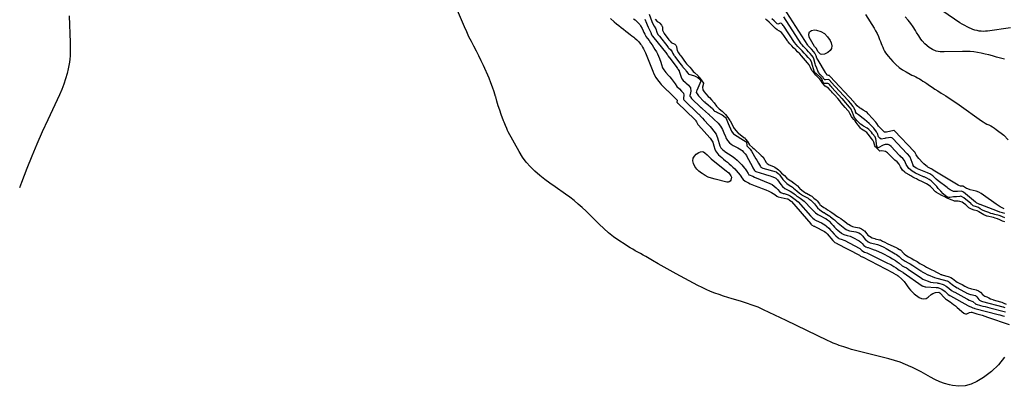
# Model space of a CAD drawing. Units: inches. Extents: x 1873196 to 1878550, y 416095 to 421449.
# Drawn here: x 1875472 to 1876680, y 419043 to 419493 of the extents above; entities that cross this region are included whole.
import ezdxf

# ---------------------------------------------------------------- set-up
doc = ezdxf.new("R2010")
doc.units = ezdxf.units.IN
doc.header["$MEASUREMENT"] = 0
for name, color, linetype in [('1', 7, 'Continuous'), ('7', 7, 'Continuous'), ('8', 7, 'Continuous')]:
    doc.layers.add(name, color=color, linetype=linetype)

msp = doc.modelspace()

# ---------------------------------------------------------------- linework, layer by layer
at = {"layer": '1', "color": 18}
for points in [[(1876238.9, 419493.1, 1636), (1876240.9, 419488.5, 1636), (1876241.8, 419486.2, 1636), (1876243, 419483.3, 1636), (1876244.7, 419480, 1636), (1876246.2, 419476.8, 1636), (1876247.3, 419473.9, 1636), (1876248.5, 419472.2, 1636), (1876265.8, 419450.6, 1636), (1876265.8, 419450.5, 1636), (1876266, 419450.4, 1636), (1876266.2, 419450.1, 1636), (1876267.2, 419449.1, 1636), (1876268.2, 419447.2, 1636), (1876268.3, 419447.2, 1636), (1876278.7, 419433.4, 1636), (1876278.8, 419433.2, 1636), (1876279.1, 419432.9, 1636), (1876279.6, 419432.1, 1636), (1876281, 419430, 1636), (1876281.1, 419429.6, 1636), (1876283.5, 419422, 1636), (1876284.5, 419420, 1636), (1876285.9, 419418.2, 1636), (1876288.4, 419415.9, 1636), (1876289.3, 419415.1, 1636), (1876292.7, 419412.3, 1636), (1876295, 419409, 1636), (1876295.3, 419405, 1636), (1876294.4, 419401, 1636), (1876294.2, 419399.6, 1636), (1876294.3, 419399, 1636), (1876294.8, 419398.1, 1636), (1876296.4, 419396.2, 1636), (1876307.8, 419385.1, 1636), (1876308, 419384.8, 1636), (1876308.5, 419384.4, 1636), (1876309.7, 419383.3, 1636), (1876317.2, 419376.9, 1636), (1876317.4, 419376.7, 1636), (1876317.7, 419376.4, 1636), (1876318.4, 419375.7, 1636), (1876321.9, 419372.3, 1636), (1876323.8, 419370.6, 1636), (1876328.8, 419365.9, 1636), (1876331.8, 419362.3, 1636), (1876334.1, 419358.2, 1636), (1876335.9, 419353.9, 1636), (1876337.8, 419349.5, 1636), (1876338.4, 419347.9, 1636), (1876340.3, 419344.6, 1636), (1876343, 419341.7, 1636), (1876345, 419340.1, 1636), (1876347.2, 419338.6, 1636), (1876350.8, 419336.8, 1636), (1876353, 419335.4, 1636), (1876357.1, 419332.9, 1636), (1876358.2, 419332.1, 1636), (1876360.2, 419330.3, 1636), (1876362, 419328.3, 1636), (1876363.5, 419326, 1636), (1876364.2, 419324.9, 1636), (1876370.5, 419313.2, 1636), (1876371.6, 419311.2, 1636), (1876373.6, 419307.6, 1636), (1876374.3, 419306.8, 1636), (1876375.3, 419306.4, 1636), (1876385.9, 419303.3, 1636), (1876388.1, 419302.6, 1636), (1876392.6, 419301.1, 1636), (1876394.9, 419300.3, 1636), (1876398.2, 419299.1, 1636), (1876399.7, 419298.3, 1636), (1876401.2, 419296.6, 1636), (1876401.6, 419296.2, 1636), (1876405.7, 419290.5, 1636), (1876407.9, 419288, 1636), (1876410.6, 419285.9, 1636), (1876412.3, 419284.9, 1636), (1876414.7, 419283.6, 1636), (1876417.2, 419282.5, 1636), (1876419.5, 419281.1, 1636), (1876422.1, 419279.2, 1636), (1876423.2, 419278.3, 1636), (1876425.6, 419276.4, 1636), (1876427, 419275.6, 1636), (1876429.6, 419273.9, 1636), (1876431.3, 419272.8, 1636), (1876434.3, 419270.3, 1636), (1876435.7, 419268.9, 1636), (1876442, 419262.1, 1636), (1876444.5, 419259.5, 1636), (1876447, 419257, 1636), (1876448.3, 419255.8, 1636), (1876451.2, 419253.7, 1636), (1876452.7, 419252.9, 1636), (1876460.5, 419249, 1636), (1876460.6, 419248.9, 1636), (1876460.9, 419248.8, 1636), (1876461.6, 419248.4, 1636), (1876463, 419247.4, 1636), (1876464.3, 419246.3, 1636), (1876464.9, 419245.6, 1636), (1876467.9, 419242.4, 1636), (1876469.8, 419240.4, 1636), (1876471.7, 419238.4, 1636), (1876473.7, 419236.4, 1636), (1876475.8, 419234.6, 1636), (1876480.2, 419230.9, 1636), (1876480.7, 419230.5, 1636), (1876483, 419229.3, 1636), (1876487.1, 419228.2, 1636), (1876490.8, 419227.1, 1636), (1876492.5, 419226.4, 1636), (1876494.3, 419225.5, 1636), (1876501.7, 419221.4, 1636), (1876503.9, 419220, 1636), (1876505.7, 419218.2, 1636), (1876507.7, 419216, 1636), (1876510, 419214.4, 1636), (1876512.3, 419213.5, 1636), (1876513, 419213.3, 1636), (1876517.2, 419211.9, 1636), (1876520.4, 419210.7, 1636), (1876521.9, 419210, 1636), (1876530, 419206.3, 1636), (1876533.2, 419204.7, 1636), (1876536.4, 419203.1, 1636), (1876539.5, 419201.4, 1636), (1876542.6, 419199.6, 1636), (1876546.3, 419197.4, 1636), (1876548.6, 419195.8, 1636), (1876550.8, 419194.1, 1636), (1876554.6, 419191.1, 1636), (1876557.1, 419189.8, 1636), (1876559.9, 419188.3, 1636), (1876561.1, 419187.6, 1636), (1876561.7, 419187.2, 1636), (1876562, 419187, 1636), (1876578.3, 419175.8, 1636), (1876580.1, 419174.7, 1636), (1876581.9, 419173.7, 1636), (1876586.4, 419172, 1636), (1876589.6, 419171.1, 1636), (1876592.8, 419170.5, 1636), (1876597.6, 419169.9, 1636), (1876598.5, 419169.8, 1636), (1876599.6, 419169.6, 1636), (1876604.8, 419167.9, 1636), (1876605.8, 419167.5, 1636), (1876608.5, 419166, 1636), (1876611.7, 419163.5, 1636), (1876615.1, 419160.6, 1636), (1876617.9, 419159.2, 1636), (1876619.2, 419158.5, 1636), (1876634, 419150.3, 1636), (1876634.3, 419150.1, 1636), (1876634.7, 419149.9, 1636), (1876636.7, 419149, 1636), (1876641.2, 419147.2, 1636), (1876645, 419144, 1636), (1876645.4, 419143.8, 1636), (1876650.7, 419142.5, 1636), (1876653.5, 419141.7, 1636), (1876656.4, 419140.9, 1636), (1876659.2, 419140.2, 1636), (1876662.1, 419139.4, 1636), (1876681.2, 419134.4, 1636)], [(1876244.1, 419499.5, 1634), (1876247.5, 419490.5, 1634), (1876248.1, 419489, 1634), (1876250.5, 419484.8, 1634), (1876252.5, 419481.2, 1634), (1876253.8, 419477.2, 1634), (1876255.1, 419474.6, 1634), (1876256.9, 419472.2, 1634), (1876267.1, 419459.3, 1634), (1876267.3, 419459.1, 1634), (1876267.7, 419458.6, 1634), (1876268.3, 419457.8, 1634), (1876270.5, 419456, 1634), (1876272.5, 419453.4, 1634), (1876273.3, 419451.2, 1634), (1876274.5, 419449.2, 1634), (1876275.3, 419448.2, 1634), (1876275.7, 419447.6, 1634), (1876281.6, 419439.8, 1634), (1876281.8, 419439.5, 1634), (1876283.4, 419437.3, 1634), (1876285, 419435.2, 1634), (1876285.7, 419434.4, 1634), (1876288.7, 419431.2, 1634), (1876289.8, 419429.7, 1634), (1876292, 419426.5, 1634), (1876292.3, 419426.3, 1634), (1876292.6, 419426.1, 1634), (1876292.9, 419426, 1634), (1876299.7, 419423.8, 1634), (1876304, 419421.6, 1634), (1876306.3, 419419.7, 1634), (1876307.6, 419417.8, 1634), (1876307.8, 419417.5, 1634), (1876307.8, 419417.3, 1634), (1876307.8, 419417.2, 1634), (1876302.6, 419406, 1634), (1876302.2, 419405, 1634), (1876302.1, 419403.2, 1634), (1876302.2, 419402.8, 1634), (1876303.8, 419400.4, 1634), (1876304.8, 419399.2, 1634), (1876305.2, 419398.9, 1634), (1876311.5, 419392.5, 1634), (1876312.1, 419391.9, 1634), (1876313.1, 419390.9, 1634), (1876313.8, 419390.4, 1634), (1876314.1, 419390.1, 1634), (1876321.9, 419383.7, 1634), (1876322.5, 419383, 1634), (1876323.8, 419381.4, 1634), (1876324.6, 419380.6, 1634), (1876326.8, 419379.5, 1634), (1876328.3, 419378.8, 1634), (1876329, 419378.4, 1634), (1876333.7, 419375.9, 1634), (1876337.5, 419373.3, 1634), (1876338, 419372.6, 1634), (1876338.9, 419371.5, 1634), (1876340.5, 419367.4, 1634), (1876341.4, 419365.3, 1634), (1876345.4, 419355.9, 1634), (1876346.1, 419354.7, 1634), (1876347.8, 419352.7, 1634), (1876348.9, 419351.9, 1634), (1876360.2, 419345.1, 1634), (1876362.1, 419343.9, 1634), (1876363.3, 419343, 1634), (1876363.5, 419342.7, 1634), (1876364.1, 419338.1, 1634), (1876364.9, 419337.2, 1634), (1876368.1, 419333.9, 1634), (1876369.8, 419331.5, 1634), (1876375.3, 419322, 1634), (1876376.3, 419320.3, 1634), (1876378.3, 419316.9, 1634), (1876380.7, 419312.7, 1634), (1876381.2, 419311.9, 1634), (1876382.7, 419310.9, 1634), (1876383.6, 419310.6, 1634), (1876399.9, 419306, 1634), (1876400, 419306, 1634), (1876400.4, 419305.8, 1634), (1876402, 419304.5, 1634), (1876404, 419302.7, 1634), (1876404.6, 419302, 1634), (1876408.3, 419296.9, 1634), (1876409.8, 419295.1, 1634), (1876413.1, 419291.9, 1634), (1876415, 419290.6, 1634), (1876418, 419288.6, 1634), (1876418.9, 419288.1, 1634), (1876420.3, 419287.2, 1634), (1876421.1, 419286.6, 1634), (1876421.5, 419286.3, 1634), (1876425.4, 419282.7, 1634), (1876428.5, 419280, 1634), (1876431.2, 419278.2, 1634), (1876432.1, 419277.7, 1634), (1876439.2, 419273.8, 1634), (1876440.3, 419273.1, 1634), (1876442.4, 419271.6, 1634), (1876444.3, 419269.8, 1634), (1876446.9, 419266.9, 1634), (1876449.5, 419263.5, 1634), (1876450.8, 419262, 1634), (1876453.8, 419259.4, 1634), (1876455.4, 419258.2, 1634), (1876458.3, 419256.4, 1634), (1876458.8, 419256.1, 1634), (1876459.9, 419255.6, 1634), (1876463.8, 419253.1, 1634), (1876465.8, 419251.8, 1634), (1876466.8, 419251.1, 1634), (1876470.4, 419248.2, 1634), (1876471.6, 419247.2, 1634), (1876474.9, 419244.1, 1634), (1876475.6, 419243.4, 1634), (1876476, 419243.1, 1634), (1876484.4, 419236.5, 1634), (1876485.9, 419235.3, 1634), (1876488.8, 419234.1, 1634), (1876489.9, 419233.9, 1634), (1876497.6, 419232.5, 1634), (1876498.9, 419232.3, 1634), (1876501.3, 419231.3, 1634), (1876503.6, 419230, 1634), (1876506.4, 419227.2, 1634), (1876509.2, 419223.4, 1634), (1876509.9, 419222.6, 1634), (1876512.8, 419220.5, 1634), (1876515.4, 419219.3, 1634), (1876517.3, 419218.7, 1634), (1876522.8, 419217.3, 1634), (1876524.4, 419216.9, 1634), (1876527.6, 419215.8, 1634), (1876532.2, 419213.9, 1634), (1876535.1, 419212.3, 1634), (1876546, 419205.8, 1634), (1876547.6, 419204.7, 1634), (1876550.8, 419202.4, 1634), (1876554.4, 419199.3, 1634), (1876556, 419198.1, 1634), (1876558.5, 419196.5, 1634), (1876562, 419194.7, 1634), (1876564.6, 419193.3, 1634), (1876567.9, 419191.3, 1634), (1876577.4, 419184.9, 1634), (1876578.2, 419184.4, 1634), (1876579.3, 419183.7, 1634), (1876582.3, 419182, 1634), (1876585.4, 419180.4, 1634), (1876586.1, 419180.1, 1634), (1876586.5, 419179.9, 1634), (1876594.5, 419176.5, 1634), (1876597.1, 419175.8, 1634), (1876598.8, 419175.5, 1634), (1876598.9, 419175.4, 1634), (1876609.4, 419172.5, 1634), (1876609.8, 419172.4, 1634), (1876611.3, 419171.7, 1634), (1876612.3, 419171, 1634), (1876617.5, 419166.7, 1634), (1876617.9, 419166.4, 1634), (1876618.7, 419165.9, 1634), (1876622.1, 419164, 1634), (1876623.4, 419163.4, 1634), (1876624.3, 419162.9, 1634), (1876632.7, 419158.3, 1634), (1876633.1, 419158, 1634), (1876635.9, 419156.7, 1634), (1876638.3, 419155.8, 1634), (1876639.1, 419155.6, 1634), (1876644.1, 419154.6, 1634), (1876644.6, 419154.4, 1634), (1876646.4, 419153.1, 1634), (1876648.6, 419149.5, 1634), (1876649.7, 419148.8, 1634), (1876652, 419147.8, 1634), (1876653.1, 419147.4, 1634), (1876678.1, 419140.6, 1634), (1876678.5, 419140.5, 1634), (1876679.3, 419140.2, 1634), (1876680.7, 419139.7, 1634)], [(1876251.5, 419493.1, 1632), (1876254.2, 419490.5, 1632), (1876256.4, 419489.1, 1632), (1876257.3, 419488.3, 1632), (1876259.4, 419485.7, 1632), (1876260.4, 419484.3, 1632), (1876260.5, 419483.7, 1632), (1876260.8, 419479.8, 1632), (1876261.3, 419478.2, 1632), (1876262.7, 419475.6, 1632), (1876264.9, 419472.7, 1632), (1876265.3, 419472.2, 1632), (1876268.5, 419468.1, 1632), (1876268.9, 419467.7, 1632), (1876269.9, 419466.3, 1632), (1876271.3, 419464.8, 1632), (1876275.7, 419462.5, 1632), (1876276.8, 419461.3, 1632), (1876277.8, 419459.7, 1632), (1876277.9, 419459.3, 1632), (1876278.8, 419454.7, 1632), (1876280.4, 419451.8, 1632), (1876282, 419449.5, 1632), (1876283, 419448.1, 1632), (1876285.1, 419445.3, 1632), (1876286.8, 419443, 1632), (1876288.8, 419440.2, 1632), (1876290.2, 419438.5, 1632), (1876291.4, 419437.2, 1632), (1876294.3, 419434.5, 1632), (1876296.3, 419431.9, 1632), (1876298.3, 419429.1, 1632), (1876299.8, 419427.7, 1632), (1876304.5, 419423.6, 1632), (1876305, 419423.1, 1632), (1876305.8, 419422.3, 1632), (1876308.2, 419418.8, 1632), (1876310.8, 419414.8, 1632), (1876310.8, 419414.3, 1632), (1876309.8, 419409.8, 1632), (1876310.1, 419406.6, 1632), (1876311.8, 419404, 1632), (1876313.8, 419401.6, 1632), (1876316.8, 419398.3, 1632), (1876318.1, 419397.1, 1632), (1876320.9, 419394.4, 1632), (1876323.9, 419390.5, 1632), (1876326.8, 419386.7, 1632), (1876330.3, 419383.3, 1632), (1876333.7, 419380.6, 1632), (1876335, 419379.2, 1632), (1876338.1, 419376.2, 1632), (1876340.9, 419372.6, 1632), (1876343.4, 419369.1, 1632), (1876343.6, 419368.8, 1632), (1876347.3, 419361.5, 1632), (1876347.8, 419360.5, 1632), (1876348.7, 419359.1, 1632), (1876350.9, 419356.4, 1632), (1876353.1, 419353.9, 1632), (1876353.7, 419353.4, 1632), (1876360.6, 419348.2, 1632), (1876361.1, 419347.8, 1632), (1876362.4, 419346.3, 1632), (1876364.9, 419343.2, 1632), (1876367.5, 419339.4, 1632), (1876371.2, 419336.1, 1632), (1876372.9, 419334.5, 1632), (1876373.3, 419334.1, 1632), (1876373.6, 419333.8, 1632), (1876381.2, 419326.6, 1632), (1876381.5, 419326.3, 1632), (1876383.6, 419324.5, 1632), (1876383.9, 419324.1, 1632), (1876384, 419324, 1632), (1876384, 419324, 1632), (1876387.8, 419317.6, 1632), (1876389, 419316.2, 1632), (1876391.6, 419314.6, 1632), (1876396.9, 419312.7, 1632), (1876397.6, 419312.4, 1632), (1876398.6, 419311.9, 1632), (1876401.4, 419310, 1632), (1876403.1, 419308.4, 1632), (1876404.6, 419306.8, 1632), (1876406.7, 419304.7, 1632), (1876410.3, 419301.5, 1632), (1876413.1, 419298.5, 1632), (1876415.9, 419296.3, 1632), (1876420, 419293.8, 1632), (1876420.3, 419293.6, 1632), (1876422.3, 419292.1, 1632), (1876424.4, 419290.5, 1632), (1876425.1, 419289.9, 1632), (1876425.6, 419289.4, 1632), (1876425.7, 419289.3, 1632), (1876428.8, 419286.1, 1632), (1876429.2, 419285.7, 1632), (1876431.6, 419283.5, 1632), (1876434.7, 419281.2, 1632), (1876436, 419280.4, 1632), (1876436.6, 419280.1, 1632), (1876437.2, 419279.8, 1632), (1876442.3, 419277.1, 1632), (1876443.7, 419276.2, 1632), (1876446.4, 419274, 1632), (1876449.1, 419271.9, 1632), (1876450, 419271, 1632), (1876450.2, 419270.8, 1632), (1876453.1, 419266.8, 1632), (1876453.7, 419266.1, 1632), (1876455.6, 419264.4, 1632), (1876458.4, 419262.6, 1632), (1876460.8, 419261.1, 1632), (1876463.1, 419259.6, 1632), (1876466, 419257.8, 1632), (1876468.4, 419256.3, 1632), (1876471.1, 419254.4, 1632), (1876474.7, 419251.8, 1632), (1876475.4, 419251.3, 1632), (1876476.5, 419250.5, 1632), (1876479.3, 419248.8, 1632), (1876481.5, 419247.3, 1632), (1876482.5, 419246.6, 1632), (1876488.6, 419242.1, 1632), (1876489.6, 419241.4, 1632), (1876491.1, 419240.3, 1632), (1876493.6, 419239.2, 1632), (1876495.5, 419238.7, 1632), (1876501.9, 419237.6, 1632), (1876502.3, 419237.5, 1632), (1876504.7, 419236.2, 1632), (1876507.4, 419234.7, 1632), (1876508.2, 419234, 1632), (1876508.4, 419233.9, 1632), (1876511.2, 419230, 1632), (1876512.6, 419228.5, 1632), (1876514.7, 419227.1, 1632), (1876518, 419225.4, 1632), (1876521, 419224.3, 1632), (1876521.7, 419224.1, 1632), (1876527, 419222.9, 1632), (1876527.2, 419222.8, 1632), (1876527.9, 419222.6, 1632), (1876530.4, 419221.3, 1632), (1876533.3, 419219.8, 1632), (1876536.1, 419218.4, 1632), (1876536.4, 419218.2, 1632), (1876547.9, 419212.9, 1632), (1876548.1, 419212.8, 1632), (1876548.6, 419212.6, 1632), (1876549.5, 419212.1, 1632), (1876551.4, 419211.1, 1632), (1876552, 419210.8, 1632), (1876552.3, 419210.5, 1632), (1876552.4, 419210.4, 1632), (1876556.6, 419206, 1632), (1876557.1, 419205.5, 1632), (1876559.1, 419203.9, 1632), (1876562.4, 419202, 1632), (1876565.7, 419200.2, 1632), (1876569.1, 419198.4, 1632), (1876571.3, 419197.2, 1632), (1876572.9, 419196.2, 1632), (1876576.5, 419193.9, 1632), (1876578.7, 419192.6, 1632), (1876581.9, 419190.8, 1632), (1876584.5, 419189.4, 1632), (1876587.8, 419187.7, 1632), (1876589.4, 419186.9, 1632), (1876594.6, 419184.4, 1632), (1876595.1, 419184.1, 1632), (1876596.7, 419183.3, 1632), (1876599.4, 419181.9, 1632), (1876602.1, 419180.5, 1632), (1876602.8, 419180.3, 1632), (1876603.1, 419180.2, 1632), (1876603.4, 419180.1, 1632), (1876611, 419178, 1632), (1876612.1, 419177.6, 1632), (1876614.3, 419176.5, 1632), (1876616.2, 419175.5, 1632), (1876616.3, 419175.4, 1632), (1876620.6, 419172.1, 1632), (1876622.2, 419171.1, 1632), (1876625.5, 419169.3, 1632), (1876628.3, 419167.9, 1632), (1876631.5, 419166.2, 1632), (1876633.1, 419165.4, 1632), (1876635.8, 419164, 1632), (1876638.6, 419163, 1632), (1876639.7, 419162.7, 1632), (1876643.9, 419162.1, 1632), (1876645.4, 419161.6, 1632), (1876648.4, 419160.2, 1632), (1876650.8, 419158.7, 1632), (1876653.6, 419155.3, 1632), (1876656.1, 419153.9, 1632), (1876658.3, 419152.8, 1632), (1876661, 419151.6, 1632), (1876663.2, 419150.6, 1632), (1876665.9, 419149.6, 1632), (1876666.4, 419149.4, 1632), (1876675.1, 419146.9, 1632), (1876676.7, 419146.4, 1632), (1876679.3, 419145.3, 1632), (1876682.1, 419144.1, 1632)], [(1876680.4, 419244.7, 1632), (1876677.6, 419245.8, 1632), (1876674.4, 419247.3, 1632), (1876671.6, 419248.5, 1632), (1876668.6, 419249.5, 1632), (1876666.7, 419250, 1632), (1876659.1, 419251.7, 1632), (1876658.7, 419251.9, 1632), (1876657.5, 419252.3, 1632), (1876654.8, 419253.5, 1632), (1876652.6, 419254.6, 1632), (1876648.8, 419257.3, 1632), (1876648.3, 419257.6, 1632), (1876646.8, 419258.4, 1632), (1876642.9, 419259, 1632), (1876639.5, 419260.3, 1632), (1876636.6, 419261.9, 1632), (1876634.9, 419263.8, 1632), (1876632.8, 419265.6, 1632), (1876629.8, 419267.8, 1632), (1876628.1, 419268.9, 1632), (1876625.3, 419269.9, 1632), (1876623.5, 419270.1, 1632), (1876619, 419270.2, 1632), (1876618, 419270.5, 1632), (1876615.8, 419271.5, 1632), (1876612.6, 419272.7, 1632), (1876610, 419273.8, 1632), (1876608.2, 419274.7, 1632), (1876606.9, 419275.3, 1632), (1876603.3, 419277.3, 1632), (1876599.8, 419279.3, 1632), (1876596.7, 419281, 1632), (1876595.7, 419281.7, 1632), (1876595.5, 419281.8, 1632), (1876595.3, 419282, 1632), (1876591, 419286.7, 1632), (1876589.6, 419288, 1632), (1876587.6, 419289.5, 1632), (1876584.4, 419291.3, 1632), (1876581.2, 419293, 1632), (1876578, 419294.7, 1632), (1876574.8, 419296.1, 1632), (1876572.2, 419297.4, 1632), (1876570.2, 419298.4, 1632), (1876567.6, 419299.8, 1632), (1876565.1, 419301.3, 1632), (1876564.5, 419301.6, 1632), (1876564.2, 419301.8, 1632), (1876564, 419301.9, 1632), (1876558.8, 419305, 1632), (1876558, 419305.6, 1632), (1876555.2, 419308.2, 1632), (1876552.7, 419312.4, 1632), (1876550.8, 419315.6, 1632), (1876548.4, 419318.2, 1632), (1876545.7, 419320.6, 1632), (1876543.6, 419322.6, 1632), (1876542.3, 419323.9, 1632), (1876541.9, 419324.3, 1632), (1876538.7, 419327.5, 1632), (1876538.3, 419327.9, 1632), (1876536.6, 419329.6, 1632), (1876534.2, 419331.2, 1632), (1876529.6, 419331.8, 1632), (1876527.4, 419331.6, 1632), (1876526.7, 419332, 1632), (1876525.1, 419333.5, 1632), (1876522.1, 419336.9, 1632), (1876521.2, 419338.2, 1632), (1876519.8, 419342.4, 1632), (1876518.7, 419344.8, 1632), (1876516.7, 419347.5, 1632), (1876514.6, 419350.1, 1632), (1876512.8, 419352.2, 1632), (1876511.1, 419354.3, 1632), (1876509, 419356.1, 1632), (1876504.8, 419358.6, 1632), (1876503.7, 419359.8, 1632), (1876501.4, 419362.6, 1632), (1876500.8, 419363.4, 1632), (1876498.3, 419366.6, 1632), (1876496.8, 419368.5, 1632), (1876495.3, 419370.4, 1632), (1876493.4, 419372.6, 1632), (1876492.4, 419374, 1632), (1876490.5, 419377.7, 1632), (1876489.1, 419379.9, 1632), (1876488, 419381.4, 1632), (1876484.8, 419385.1, 1632), (1876482.4, 419387.9, 1632), (1876480, 419390.8, 1632), (1876478.1, 419393.1, 1632), (1876475.7, 419395.9, 1632), (1876474, 419397.8, 1632), (1876473.5, 419398.3, 1632), (1876469.6, 419402.6, 1632), (1876469.2, 419403, 1632), (1876468, 419404.4, 1632), (1876466.4, 419406.2, 1632), (1876464.4, 419408.6, 1632), (1876460.2, 419411.2, 1632), (1876457.3, 419414.4, 1632), (1876454.9, 419417.9, 1632), (1876453.6, 419419.8, 1632), (1876451.1, 419422.3, 1632), (1876448.6, 419424.7, 1632), (1876447, 419426.5, 1632), (1876443.9, 419430.2, 1632), (1876442.2, 419434, 1632), (1876440.6, 419437.2, 1632), (1876438.6, 419439.7, 1632), (1876436.1, 419442.5, 1632), (1876433.6, 419445.4, 1632), (1876431.1, 419448.2, 1632), (1876429, 419450.6, 1632), (1876426.4, 419453.3, 1632), (1876424.2, 419455.6, 1632), (1876421.5, 419458.3, 1632), (1876419.3, 419460.6, 1632), (1876417, 419463, 1632), (1876414.8, 419465.6, 1632), (1876414.4, 419466, 1632), (1876414.1, 419466.5, 1632), (1876409.4, 419473.2, 1632), (1876408.2, 419474.9, 1632), (1876406.5, 419476.9, 1632), (1876404.3, 419478.7, 1632), (1876401.1, 419480.1, 1632), (1876399.3, 419481.7, 1632), (1876396.7, 419484.4, 1632), (1876394, 419487.1, 1632), (1876391.3, 419489.7, 1632), (1876388.8, 419492, 1632), (1876387.1, 419493.6, 1632)], [(1876680.6, 419249.9, 1634), (1876677.9, 419251.1, 1634), (1876674.9, 419252.2, 1634), (1876673.5, 419252.6, 1634), (1876668.5, 419253.8, 1634), (1876665.9, 419254.5, 1634), (1876663.3, 419255.2, 1634), (1876660.8, 419256.1, 1634), (1876656.2, 419257.9, 1634), (1876653.3, 419259.2, 1634), (1876650.5, 419260.9, 1634), (1876648.1, 419262.4, 1634), (1876645.8, 419263.2, 1634), (1876641.9, 419264.4, 1634), (1876640, 419266.1, 1634), (1876639.4, 419266.7, 1634), (1876639.1, 419267.1, 1634), (1876638.9, 419267.3, 1634), (1876630.1, 419274.3, 1634), (1876627.4, 419275.9, 1634), (1876626.2, 419276.2, 1634), (1876625.3, 419276.1, 1634), (1876621.1, 419275.7, 1634), (1876617.7, 419275.3, 1634), (1876613.3, 419274.7, 1634), (1876611.7, 419274.8, 1634), (1876609.3, 419275.7, 1634), (1876607.7, 419276.8, 1634), (1876605.1, 419279.1, 1634), (1876602.2, 419282.4, 1634), (1876599, 419285.8, 1634), (1876598, 419286.9, 1634), (1876597, 419288, 1634), (1876591.6, 419293.9, 1634), (1876590.2, 419295.2, 1634), (1876587.6, 419296.9, 1634), (1876584.9, 419298.3, 1634), (1876581.8, 419299.9, 1634), (1876581.4, 419300, 1634), (1876581, 419300.2, 1634), (1876575.5, 419302.6, 1634), (1876571.1, 419304.6, 1634), (1876567, 419307, 1634), (1876564.3, 419308.8, 1634), (1876562.7, 419310.4, 1634), (1876560.2, 419314, 1634), (1876559.7, 419315, 1634), (1876557.9, 419319.2, 1634), (1876557.6, 419319.9, 1634), (1876555.4, 419322.4, 1634), (1876553.2, 419324.5, 1634), (1876552, 419325.6, 1634), (1876551.4, 419326.2, 1634), (1876551.1, 419326.5, 1634), (1876541, 419337.1, 1634), (1876539.1, 419338.9, 1634), (1876537.6, 419339.5, 1634), (1876533.9, 419339.6, 1634), (1876531.3, 419338.9, 1634), (1876525.1, 419335.7, 1634), (1876525, 419335.7, 1634), (1876524.9, 419335.7, 1634), (1876524.8, 419335.8, 1634), (1876523.7, 419337, 1634), (1876523.5, 419337.4, 1634), (1876522.2, 419346.8, 1634), (1876522.1, 419347.2, 1634), (1876521.9, 419348, 1634), (1876521.4, 419349.2, 1634), (1876518.4, 419352.9, 1634), (1876517.1, 419354.6, 1634), (1876513.8, 419358.1, 1634), (1876511.7, 419359.6, 1634), (1876507.4, 419362.1, 1634), (1876506.9, 419362.4, 1634), (1876503.7, 419364.5, 1634), (1876500.9, 419367.1, 1634), (1876499.4, 419368.7, 1634), (1876497.3, 419371.1, 1634), (1876496.1, 419372.6, 1634), (1876495.7, 419373.3, 1634), (1876495.6, 419373.4, 1634), (1876492.9, 419380.9, 1634), (1876492.6, 419381.8, 1634), (1876491.9, 419383, 1634), (1876490, 419385.4, 1634), (1876487.7, 419388.1, 1634), (1876485.4, 419390.8, 1634), (1876483.1, 419393.5, 1634), (1876481.4, 419395.5, 1634), (1876480.7, 419396.2, 1634), (1876468.5, 419409.4, 1634), (1876468.3, 419409.7, 1634), (1876467.1, 419411, 1634), (1876465.4, 419413, 1634), (1876464.5, 419413.9, 1634), (1876463.3, 419414.5, 1634), (1876459.2, 419414.3, 1634), (1876458.9, 419414.4, 1634), (1876458, 419415.3, 1634), (1876457.4, 419416.3, 1634), (1876456.1, 419420.2, 1634), (1876454.5, 419422.1, 1634), (1876454.2, 419422.3, 1634), (1876449.1, 419426.5, 1634), (1876448.9, 419426.7, 1634), (1876448.4, 419427.2, 1634), (1876446.8, 419428.9, 1634), (1876446.6, 419429.3, 1634), (1876446.5, 419429.5, 1634), (1876444, 419439.2, 1634), (1876443.9, 419439.8, 1634), (1876442, 419443.2, 1634), (1876439.5, 419446.2, 1634), (1876436.8, 419449.1, 1634), (1876434.6, 419451.7, 1634), (1876431.9, 419454.6, 1634), (1876429.5, 419457, 1634), (1876426.8, 419459.9, 1634), (1876424.6, 419462.1, 1634), (1876422.4, 419464.8, 1634), (1876409.4, 419484.5, 1634), (1876408.8, 419485.4, 1634), (1876407.8, 419486.6, 1634), (1876406.8, 419487.8, 1634), (1876405.5, 419488.4, 1634), (1876405.2, 419488.4, 1634), (1876402.3, 419487.3, 1634), (1876401.1, 419487.6, 1634), (1876400, 419488.6, 1634), (1876397.6, 419491, 1634), (1876394.9, 419493.8, 1634)], [(1876680.7, 419255, 1636), (1876677.8, 419255.8, 1636), (1876674.6, 419256.7, 1636), (1876671.6, 419257.8, 1636), (1876650.4, 419266, 1636), (1876649.9, 419266.1, 1636), (1876647.4, 419267.5, 1636), (1876646.3, 419267.7, 1636), (1876645.3, 419268.4, 1636), (1876645, 419268.6, 1636), (1876644.9, 419268.8, 1636), (1876644.8, 419268.8, 1636), (1876644.8, 419268.9, 1636), (1876629.9, 419281.3, 1636), (1876628.3, 419282.2, 1636), (1876627.4, 419282.4, 1636), (1876622.6, 419282, 1636), (1876617.8, 419282.2, 1636), (1876613.7, 419284.2, 1636), (1876611.2, 419285.9, 1636), (1876610, 419286.8, 1636), (1876598.9, 419295.3, 1636), (1876596.4, 419297.3, 1636), (1876595.2, 419298.4, 1636), (1876592.1, 419301.3, 1636), (1876588.5, 419303.7, 1636), (1876586.7, 419304.6, 1636), (1876585.7, 419305, 1636), (1876573.4, 419310, 1636), (1876573, 419310.1, 1636), (1876571.9, 419310.6, 1636), (1876569, 419312.6, 1636), (1876568.2, 419313.9, 1636), (1876568, 419314.3, 1636), (1876564.3, 419324.3, 1636), (1876564, 419325, 1636), (1876561, 419328, 1636), (1876560.3, 419328.7, 1636), (1876543.2, 419346.8, 1636), (1876543, 419347, 1636), (1876542.6, 419347.4, 1636), (1876542, 419347.9, 1636), (1876540.9, 419348.1, 1636), (1876540.6, 419348.1, 1636), (1876534.9, 419347.3, 1636), (1876534.4, 419347.2, 1636), (1876533.2, 419346.9, 1636), (1876529, 419346.3, 1636), (1876527.1, 419347.3, 1636), (1876525.6, 419349.1, 1636), (1876524.5, 419353, 1636), (1876523.9, 419353.7, 1636), (1876523.4, 419354.4, 1636), (1876523.1, 419354.7, 1636), (1876523, 419354.9, 1636), (1876523, 419355, 1636), (1876519.9, 419359.5, 1636), (1876519.2, 419360.5, 1636), (1876516, 419363.8, 1636), (1876514.3, 419365.4, 1636), (1876511.3, 419367.9, 1636), (1876508.3, 419370.4, 1636), (1876505.3, 419372.8, 1636), (1876502.8, 419374.7, 1636), (1876500.9, 419375.9, 1636), (1876498.8, 419377.8, 1636), (1876497.5, 419379.8, 1636), (1876497.2, 419380.5, 1636), (1876495.3, 419384.9, 1636), (1876495.1, 419385.4, 1636), (1876494.5, 419386.4, 1636), (1876491.6, 419389.9, 1636), (1876488.7, 419393.3, 1636), (1876488, 419394.1, 1636), (1876467.5, 419416.2, 1636), (1876467.3, 419416.4, 1636), (1876467, 419416.8, 1636), (1876465.4, 419418.5, 1636), (1876464.9, 419419, 1636), (1876463.9, 419419.2, 1636), (1876460.5, 419418.8, 1636), (1876459.7, 419419, 1636), (1876459, 419419.5, 1636), (1876458.3, 419420.6, 1636), (1876457.8, 419422, 1636), (1876457.5, 419422.3, 1636), (1876454, 419425.6, 1636), (1876452.2, 419428, 1636), (1876451.2, 419429.8, 1636), (1876449.8, 419433.1, 1636), (1876448.5, 419436.7, 1636), (1876447.9, 419438.5, 1636), (1876446.1, 419444.8, 1636), (1876445.4, 419446.5, 1636), (1876443.7, 419448.8, 1636), (1876441.6, 419451.1, 1636), (1876439.8, 419453.2, 1636), (1876437.7, 419455.5, 1636), (1876435.7, 419457.6, 1636), (1876433.5, 419459.8, 1636), (1876431.8, 419461.6, 1636), (1876431, 419462.6, 1636), (1876430.7, 419463.1, 1636), (1876409.3, 419495.9, 1636)]]:
    msp.add_polyline3d(points, dxfattribs=at)
at = {"layer": '7', "color": 18}
for points in [[(1876679.9, 419260.6, 1638), (1876677.3, 419261.9, 1638), (1876674.8, 419263.2, 1638), (1876672.3, 419264.8, 1638), (1876669.9, 419266.4, 1638), (1876654.5, 419277.6, 1638), (1876651.5, 419279.5, 1638), (1876648.5, 419281.1, 1638), (1876645.3, 419282.3, 1638), (1876641.9, 419283.3, 1638), (1876638.2, 419284.1, 1638), (1876635.2, 419285.1, 1638), (1876633.7, 419285.8, 1638), (1876629.8, 419288.3, 1638), (1876629.4, 419288.5, 1638), (1876629.1, 419288.6, 1638), (1876627.9, 419288.5, 1638), (1876626.1, 419288.5, 1638), (1876624.3, 419289.3, 1638), (1876623.5, 419289.8, 1638), (1876594.9, 419306.8, 1638), (1876594, 419307.4, 1638), (1876592.4, 419308.7, 1638), (1876591, 419309.6, 1638), (1876590.6, 419309.8, 1638), (1876590.5, 419309.9, 1638), (1876590.4, 419309.9, 1638), (1876586.2, 419312, 1638), (1876585.3, 419312.5, 1638), (1876583.6, 419313.7, 1638), (1876581.2, 419315.8, 1638), (1876579.8, 419317.3, 1638), (1876575.1, 419322.6, 1638), (1876573.4, 419324.7, 1638), (1876572, 419327.1, 1638), (1876570.7, 419329.6, 1638), (1876570.5, 419329.9, 1638), (1876569.8, 419330.5, 1638), (1876569.6, 419330.7, 1638), (1876569.5, 419330.8, 1638), (1876569.4, 419330.9, 1638), (1876545.4, 419356.4, 1638), (1876545.4, 419356.5, 1638), (1876545, 419356.8, 1638), (1876544.6, 419356.9, 1638), (1876544.5, 419356.9, 1638), (1876535.4, 419354.9, 1638), (1876535.2, 419354.8, 1638), (1876534.8, 419354.7, 1638), (1876533.8, 419354.6, 1638), (1876532.8, 419354.9, 1638), (1876529.1, 419358.3, 1638), (1876527.2, 419360.6, 1638), (1876525.8, 419362.3, 1638), (1876523.5, 419365.3, 1638), (1876522.2, 419366.9, 1638), (1876513.5, 419376.8, 1638), (1876513.1, 419377.3, 1638), (1876511.6, 419378.7, 1638), (1876510.6, 419379.5, 1638), (1876506.7, 419381.9, 1638), (1876503.9, 419383.7, 1638), (1876502.5, 419384.6, 1638), (1876499.3, 419386.9, 1638), (1876497.4, 419389.4, 1638), (1876496.3, 419390.7, 1638), (1876495.7, 419391.4, 1638), (1876495.5, 419391.7, 1638), (1876495.3, 419391.9, 1638), (1876495.3, 419391.9, 1638), (1876495.2, 419392, 1638), (1876466.4, 419423, 1638), (1876465.7, 419423.8, 1638), (1876465.4, 419424, 1638), (1876464.1, 419424, 1638), (1876462.9, 419424.7, 1638), (1876461.2, 419426.9, 1638), (1876460.5, 419428, 1638), (1876451.5, 419442.9, 1638), (1876450.1, 419445.5, 1638), (1876449, 419448.2, 1638), (1876448.1, 419450.7, 1638), (1876447.6, 419451.7, 1638), (1876446.3, 419453.3, 1638), (1876443.5, 419456.4, 1638), (1876440.7, 419459.3, 1638), (1876439.5, 419460.6, 1638), (1876438.9, 419461.4, 1638), (1876409.3, 419507.3, 1638)], [(1876225.1, 419493.7, 1638), (1876227.1, 419492.3, 1638), (1876230.7, 419488.8, 1638), (1876232.7, 419486.5, 1638), (1876233.8, 419484.9, 1638), (1876235.6, 419481.6, 1638), (1876236.9, 419478.9, 1638), (1876237.9, 419476.7, 1638), (1876238.8, 419474.7, 1638), (1876240, 419472.3, 1638), (1876240.1, 419472.2, 1638), (1876240.1, 419472.1, 1638), (1876244.1, 419466.9, 1638), (1876246, 419464.3, 1638), (1876247.9, 419461.7, 1638), (1876249.7, 419459, 1638), (1876251.4, 419456.2, 1638), (1876253.1, 419453.3, 1638), (1876254.5, 419450.6, 1638), (1876255.8, 419447.8, 1638), (1876256.9, 419444.9, 1638), (1876258.5, 419440.4, 1638), (1876259.4, 419437.7, 1638), (1876260.8, 419433.7, 1638), (1876262.3, 419431.3, 1638), (1876264.8, 419427.9, 1638), (1876267.9, 419424.3, 1638), (1876269.6, 419422.6, 1638), (1876271.4, 419420.6, 1638), (1876273.9, 419417.4, 1638), (1876276.1, 419413.9, 1638), (1876278.4, 419410.8, 1638), (1876281.3, 419407.7, 1638), (1876283.8, 419405.2, 1638), (1876286.3, 419402.4, 1638), (1876287, 419400.1, 1638), (1876286.4, 419396.4, 1638), (1876286.3, 419395.3, 1638), (1876286.4, 419395.1, 1638), (1876286.8, 419394.4, 1638), (1876287.4, 419393.8, 1638), (1876287.7, 419393.4, 1638), (1876304.1, 419377.6, 1638), (1876304.4, 419377.4, 1638), (1876305.1, 419376.7, 1638), (1876308.5, 419373.2, 1638), (1876309.7, 419371.8, 1638), (1876311.7, 419369.4, 1638), (1876317.6, 419363.2, 1638), (1876319.2, 419361.5, 1638), (1876320.8, 419359.7, 1638), (1876323.8, 419356, 1638), (1876326.3, 419352.1, 1638), (1876327.3, 419350, 1638), (1876328.1, 419347.8, 1638), (1876331.1, 419338.2, 1638), (1876332.1, 419335.5, 1638), (1876334.6, 419333, 1638), (1876336.2, 419331.8, 1638), (1876337.1, 419331.2, 1638), (1876346.1, 419325.3, 1638), (1876349.3, 419322.9, 1638), (1876352.4, 419320.5, 1638), (1876355.3, 419317.7, 1638), (1876358, 419314.8, 1638), (1876361.3, 419310.8, 1638), (1876362.2, 419309.7, 1638), (1876363.8, 419307.4, 1638), (1876365.7, 419304.1, 1638), (1876366.6, 419302.5, 1638), (1876366.9, 419302.3, 1638), (1876371.4, 419300.7, 1638), (1876373.6, 419299.8, 1638), (1876392.2, 419291.8, 1638), (1876395, 419290.5, 1638), (1876397.6, 419288.7, 1638), (1876399.9, 419286.7, 1638), (1876402.1, 419284.5, 1638), (1876404.3, 419282.2, 1638), (1876406, 419281, 1638), (1876408.7, 419279.7, 1638), (1876409.7, 419279.4, 1638), (1876414.8, 419277.9, 1638), (1876417.1, 419276.9, 1638), (1876420.2, 419274.6, 1638), (1876423.5, 419272.4, 1638), (1876427.1, 419269.3, 1638), (1876442.3, 419252.1, 1638), (1876443, 419251.4, 1638), (1876445.2, 419249.3, 1638), (1876446.8, 419248, 1638), (1876447.6, 419247.5, 1638), (1876448.5, 419247, 1638), (1876452.8, 419244.9, 1638), (1876455.5, 419243.5, 1638), (1876459.6, 419241.2, 1638), (1876462, 419239.4, 1638), (1876464.6, 419236.9, 1638), (1876467, 419234.4, 1638), (1876468.2, 419233.1, 1638), (1876471.1, 419229.9, 1638), (1876473.1, 419227.9, 1638), (1876476.1, 419225.1, 1638), (1876477, 419224.5, 1638), (1876481.1, 419223.3, 1638), (1876483.2, 419222.4, 1638), (1876484.2, 419222, 1638), (1876502, 419212.5, 1638), (1876502.6, 419212.1, 1638), (1876505.2, 419209.8, 1638), (1876508.6, 419207.8, 1638), (1876511.1, 419207, 1638), (1876513.8, 419205.8, 1638), (1876536.8, 419194.4, 1638), (1876538.7, 419193.4, 1638), (1876540.6, 419192.4, 1638), (1876544.3, 419190.3, 1638), (1876547.3, 419188.5, 1638), (1876549.3, 419187, 1638), (1876550.9, 419185.6, 1638), (1876554.6, 419183.6, 1638), (1876555.3, 419183.2, 1638), (1876555.6, 419182.9, 1638), (1876555.8, 419182.8, 1638), (1876556, 419182.7, 1638), (1876579.2, 419166.6, 1638), (1876579.9, 419166.2, 1638), (1876580.5, 419165.9, 1638), (1876581.6, 419165.6, 1638), (1876582.7, 419165.4, 1638), (1876583.2, 419165.3, 1638), (1876583.7, 419165.2, 1638), (1876596.5, 419164.3, 1638), (1876598.4, 419164.2, 1638), (1876601.4, 419163.3, 1638), (1876603.4, 419162.3, 1638), (1876607.2, 419159.4, 1638), (1876608.6, 419158.1, 1638), (1876611.1, 419155.8, 1638), (1876613, 419154.7, 1638), (1876613.9, 419154.2, 1638), (1876614.1, 419154.1, 1638), (1876635.3, 419142.2, 1638), (1876635.6, 419142.1, 1638), (1876638.8, 419140.7, 1638), (1876641.4, 419139.5, 1638), (1876643, 419139, 1638), (1876643.8, 419138.7, 1638), (1876672.4, 419131.2, 1638), (1876674.4, 419130.7, 1638), (1876678.3, 419129.7, 1638), (1876680.3, 419129.1, 1638)], [(1876509.5, 419499, 1638), (1876520.1, 419482.4, 1638), (1876522.1, 419479.1, 1638), (1876523.9, 419475.6, 1638), (1876525.5, 419472.1, 1638), (1876527, 419468.5, 1638), (1876527.9, 419466, 1638), (1876528.9, 419463.6, 1638), (1876529.8, 419461.2, 1638), (1876530.8, 419458.8, 1638), (1876531.9, 419456.5, 1638), (1876533, 419454.2, 1638), (1876534.3, 419452, 1638), (1876535.8, 419449.9, 1638), (1876537.4, 419447.9, 1638), (1876543.2, 419441.3, 1638), (1876546.9, 419437.6, 1638), (1876550.8, 419434.2, 1638), (1876555.1, 419431.2, 1638), (1876559.6, 419428.5, 1638), (1876564.5, 419425.9, 1638), (1876566.7, 419424.7, 1638), (1876569, 419423.6, 1638), (1876571.3, 419422.4, 1638), (1876573.5, 419421.2, 1638), (1876575.8, 419420, 1638), (1876578, 419418.7, 1638), (1876580.1, 419417.3, 1638), (1876582.3, 419415.9, 1638), (1876584.7, 419414.2, 1638), (1876588, 419411.9, 1638), (1876591.4, 419409.7, 1638), (1876594.8, 419407.5, 1638), (1876598.2, 419405.3, 1638), (1876602.5, 419402.6, 1638), (1876608.1, 419399.1, 1638), (1876613.7, 419395.5, 1638), (1876619.1, 419391.8, 1638), (1876624.6, 419388.1, 1638), (1876651.9, 419368.7, 1638), (1876654.1, 419367.3, 1638), (1876656.3, 419365.9, 1638), (1876658.6, 419364.7, 1638), (1876661, 419363.6, 1638), (1876663.3, 419362.4, 1638), (1876665.6, 419361.1, 1638), (1876667.8, 419359.7, 1638), (1876669.9, 419358.2, 1638), (1876679.3, 419351.1, 1638), (1876684.6, 419345.4, 1638)], [(1876680.1, 419444.3, 1638), (1876676.9, 419445, 1638), (1876673.6, 419445.8, 1638), (1876670.4, 419446.7, 1638), (1876665.3, 419448.2, 1638), (1876660.8, 419449.4, 1638), (1876656.3, 419450.5, 1638), (1876651.7, 419451.5, 1638), (1876647.1, 419452.4, 1638), (1876642.5, 419453, 1638), (1876637.9, 419453.5, 1638), (1876633.2, 419453.7, 1638), (1876628.6, 419453.7, 1638), (1876606.3, 419453, 1638), (1876603.8, 419453.1, 1638), (1876601.4, 419453.2, 1638), (1876596.5, 419454.1, 1638), (1876592, 419455.9, 1638), (1876589.9, 419457.1, 1638), (1876587.9, 419458.6, 1638), (1876582.5, 419463.1, 1638), (1876579, 419466.6, 1638), (1876577.5, 419468.6, 1638), (1876574.9, 419472.8, 1638), (1876572.4, 419477.1, 1638), (1876571, 419479.2, 1638), (1876568.1, 419483.8, 1638), (1876565.2, 419488, 1638), (1876562, 419492.1, 1638), (1876558.5, 419495.9, 1638)], [(1876316.8, 419299.8, 1642), (1876312.9, 419301.8, 1642), (1876309.1, 419304, 1642), (1876308.5, 419304.4, 1642), (1876305.4, 419306.9, 1642), (1876302.7, 419309.6, 1642), (1876300.5, 419312.7, 1642), (1876298.6, 419316.2, 1642), (1876298, 419319.6, 1642), (1876298.2, 419322.7, 1642), (1876299.7, 419325.4, 1642), (1876302.1, 419327.9, 1642), (1876305.3, 419330, 1642), (1876307.2, 419330.8, 1642), (1876309.1, 419331, 1642), (1876310.9, 419330.5, 1642), (1876312.6, 419329.5, 1642), (1876315.3, 419327, 1642), (1876317.4, 419324.9, 1642), (1876320.3, 419322.1, 1642), (1876339.2, 419306.9, 1642), (1876340.3, 419306.1, 1642), (1876341.9, 419304.8, 1642), (1876344.6, 419301.3, 1642), (1876345.1, 419299.8, 1642), (1876344.3, 419296.1, 1642), (1876343.6, 419294.8, 1642), (1876342.6, 419293.8, 1642), (1876341.3, 419293.4, 1642), (1876339.7, 419293.4, 1642), (1876325.1, 419297, 1642), (1876320.9, 419298.3, 1642), (1876316.8, 419299.8, 1642)]]:
    msp.add_polyline3d(points, dxfattribs=at)
at = {"layer": '8', "color": 18}
for points in [[(1876680.1, 419078.9, 1640), (1876672.8, 419069.5, 1640), (1876664.1, 419061.4, 1640), (1876654.5, 419054.2, 1640), (1876646.4, 419049.2, 1640), (1876639.2, 419045.8, 1640), (1876631.9, 419043.7, 1640), (1876624.2, 419043.3, 1640), (1876616.4, 419044.1, 1640), (1876612.9, 419044.9, 1640), (1876606.7, 419046.7, 1640), (1876600.7, 419048.8, 1640), (1876594.9, 419051.5, 1640), (1876589.2, 419054.5, 1640), (1876583.6, 419057.8, 1640), (1876578, 419060.9, 1640), (1876572.2, 419063.9, 1640), (1876566.4, 419066.8, 1640), (1876565.2, 419067.3, 1640), (1876558.7, 419070.2, 1640), (1876552, 419072.8, 1640), (1876545.3, 419075, 1640), (1876538.4, 419076.9, 1640), (1876502.2, 419085.8, 1640), (1876497.4, 419087, 1640), (1876492.6, 419088.4, 1640), (1876487.9, 419089.9, 1640), (1876483.2, 419091.5, 1640), (1876477.5, 419093.5, 1640), (1876475.7, 419094.1, 1640), (1876473.8, 419094.8, 1640), (1876470.2, 419096.3, 1640), (1876466.7, 419097.9, 1640), (1876463.2, 419099.5, 1640), (1876412.2, 419124, 1640), (1876405.4, 419127.3, 1640), (1876398.5, 419130.6, 1640), (1876391.6, 419133.8, 1640), (1876384.7, 419137, 1640), (1876377.8, 419140.1, 1640), (1876370.7, 419142.9, 1640), (1876363.6, 419145.3, 1640), (1876356.3, 419147.6, 1640), (1876346.2, 419150.5, 1640), (1876340.8, 419152.1, 1640), (1876335.4, 419153.8, 1640), (1876330, 419155.6, 1640), (1876324.7, 419157.5, 1640), (1876319.5, 419159.6, 1640), (1876314.3, 419161.8, 1640), (1876309.2, 419164.2, 1640), (1876304.1, 419166.8, 1640), (1876277.4, 419181.2, 1640), (1876270, 419185.1, 1640), (1876262.7, 419189.2, 1640), (1876255.4, 419193.3, 1640), (1876248.2, 419197.5, 1640), (1876240.1, 419202.2, 1640), (1876236.9, 419204, 1640), (1876233.7, 419205.9, 1640), (1876230.5, 419207.6, 1640), (1876227.3, 419209.4, 1640), (1876224.1, 419211.2, 1640), (1876220.9, 419213.1, 1640), (1876217.8, 419215, 1640), (1876214.7, 419217, 1640), (1876207.1, 419222.1, 1640), (1876200.7, 419226.6, 1640), (1876194.5, 419231.4, 1640), (1876188.6, 419236.7, 1640), (1876182.9, 419242.1, 1640), (1876181.1, 419244, 1640), (1876176.4, 419248.7, 1640), (1876171.7, 419253.3, 1640), (1876166.9, 419257.8, 1640), (1876162.1, 419262.3, 1640), (1876157.2, 419266.7, 1640), (1876152.1, 419270.9, 1640), (1876146.9, 419274.9, 1640), (1876141.5, 419278.8, 1640), (1876129, 419287.6, 1640), (1876122.6, 419292.2, 1640), (1876116.4, 419296.9, 1640), (1876110.2, 419301.8, 1640), (1876104.2, 419306.9, 1640), (1876098.6, 419312.3, 1640), (1876093.5, 419318, 1640), (1876088.9, 419324.3, 1640), (1876084.8, 419330.9, 1640), (1876071.3, 419355.3, 1640), (1876070.5, 419356.9, 1640), (1876069.6, 419359.4, 1640), (1876068.1, 419362.9, 1640), (1876066.3, 419367.1, 1640), (1876065.8, 419368.5, 1640), (1876062.9, 419376.4, 1640), (1876061, 419381.7, 1640), (1876059.2, 419387.1, 1640), (1876057.5, 419392.6, 1640), (1876056, 419398.1, 1640), (1876055.9, 419398.6, 1640), (1876054.2, 419404.3, 1640), (1876052.3, 419409.9, 1640), (1876050.2, 419415.4, 1640), (1876047.9, 419420.9, 1640), (1876040.9, 419436.3, 1640), (1876038.1, 419442.3, 1640), (1876035.3, 419448.2, 1640), (1876032.3, 419454.1, 1640), (1876029.2, 419460, 1640), (1876026.2, 419465.8, 1640), (1876023.2, 419471.7, 1640), (1876020.5, 419477.7, 1640), (1876017.8, 419483.8, 1640), (1875999, 419528, 1640)], [(1876687.4, 419482.7, 1640), (1876659.5, 419478.7, 1640), (1876656.9, 419478.4, 1640), (1876654.3, 419478.3, 1640), (1876651.6, 419478.4, 1640), (1876649, 419478.7, 1640), (1876646.5, 419479.2, 1640), (1876643.9, 419479.9, 1640), (1876641.4, 419480.7, 1640), (1876639, 419481.6, 1640), (1876637.5, 419482.3, 1640), (1876634.4, 419483.7, 1640), (1876631.4, 419485.3, 1640), (1876628.4, 419487, 1640), (1876625.5, 419488.8, 1640), (1876604.4, 419503, 1640)], [(1875532.7, 419497.4, 1640), (1875534, 419464.6, 1640), (1875534.1, 419460.5, 1640), (1875534.2, 419456.5, 1640), (1875534.1, 419452.5, 1640), (1875534, 419448.4, 1640), (1875533.7, 419444.4, 1640), (1875533.2, 419440.4, 1640), (1875532.5, 419436.4, 1640), (1875531.7, 419432.5, 1640), (1875530.3, 419426.8, 1640), (1875528.4, 419420, 1640), (1875526.3, 419413.4, 1640), (1875523.7, 419406.9, 1640), (1875521, 419400.5, 1640), (1875506.5, 419369.7, 1640), (1875499.8, 419355, 1640), (1875493.2, 419340.2, 1640), (1875487, 419325.2, 1640), (1875481, 419310.1, 1640), (1875474.4, 419293.1, 1640), (1875471.8, 419286.5, 1640)], [(1876196.8, 419494, 1640), (1876201.3, 419490.1, 1640), (1876204.1, 419487.7, 1640), (1876206.9, 419485.4, 1640), (1876209.8, 419483.1, 1640), (1876212.7, 419480.8, 1640), (1876215.5, 419478.7, 1640), (1876217.3, 419477.3, 1640), (1876221.1, 419474.4, 1640), (1876223, 419473, 1640), (1876225.3, 419471.2, 1640), (1876226.6, 419470.1, 1640), (1876229.3, 419467.8, 1640), (1876231.7, 419465.4, 1640), (1876233.8, 419462.6, 1640), (1876234.8, 419461.2, 1640), (1876236.2, 419459, 1640), (1876237.5, 419456.7, 1640), (1876238.6, 419454.4, 1640), (1876239.7, 419452, 1640), (1876248.8, 419429.6, 1640), (1876250.2, 419426.2, 1640), (1876252.3, 419421.7, 1640), (1876254.4, 419418.7, 1640), (1876257.6, 419414.9, 1640), (1876259.1, 419413.2, 1640), (1876262.3, 419409.9, 1640), (1876264, 419408.3, 1640), (1876266.5, 419406, 1640), (1876267.3, 419405.3, 1640), (1876269.8, 419402.8, 1640), (1876276.3, 419396.5, 1640), (1876277.2, 419395.6, 1640), (1876278.5, 419394, 1640), (1876278.7, 419393.5, 1640), (1876278.4, 419391.5, 1640), (1876278.5, 419391.2, 1640), (1876278.8, 419390.8, 1640), (1876278.9, 419390.8, 1640), (1876278.9, 419390.7, 1640), (1876300.4, 419370.2, 1640), (1876300.6, 419370.1, 1640), (1876301.5, 419368.7, 1640), (1876302.2, 419367.4, 1640), (1876304.1, 419364, 1640), (1876304.8, 419363.3, 1640), (1876318.6, 419347.9, 1640), (1876319.2, 419347.2, 1640), (1876320.9, 419345, 1640), (1876322.2, 419342.6, 1640), (1876323.6, 419337.9, 1640), (1876325, 419333.9, 1640), (1876325.8, 419332, 1640), (1876328.1, 419328.6, 1640), (1876329.5, 419327, 1640), (1876333.3, 419323.7, 1640), (1876335.5, 419321.7, 1640), (1876337.8, 419319.7, 1640), (1876340.2, 419317.8, 1640), (1876342.6, 419315.9, 1640), (1876344.9, 419314, 1640), (1876347.1, 419312, 1640), (1876349.2, 419309.9, 1640), (1876351.2, 419307.6, 1640), (1876355.8, 419302, 1640), (1876356.7, 419300.8, 1640), (1876357.9, 419298.9, 1640), (1876359.8, 419296.8, 1640), (1876362.1, 419294.9, 1640), (1876363, 419294.4, 1640), (1876366.1, 419292.7, 1640), (1876368.1, 419291.6, 1640), (1876370.2, 419290.7, 1640), (1876374.5, 419289, 1640), (1876378.8, 419287.5, 1640), (1876383, 419285.9, 1640), (1876387.4, 419284.1, 1640), (1876390.9, 419282.5, 1640), (1876392.6, 419281.6, 1640), (1876394.3, 419280.7, 1640), (1876398.4, 419278.2, 1640), (1876400.7, 419276.4, 1640), (1876402.5, 419275.6, 1640), (1876413.7, 419273.2, 1640), (1876414.4, 419273, 1640), (1876415.6, 419272.4, 1640), (1876416.6, 419271.6, 1640), (1876418.6, 419270, 1640), (1876419, 419269.6, 1640), (1876442.5, 419242.4, 1640), (1876442.7, 419242.2, 1640), (1876443.6, 419241.3, 1640), (1876446.4, 419239.7, 1640), (1876447, 419239.4, 1640), (1876447.7, 419239.1, 1640), (1876459.3, 419233.1, 1640), (1876461.1, 419231.8, 1640), (1876462.4, 419230.6, 1640), (1876462.7, 419230.2, 1640), (1876469.7, 419221.8, 1640), (1876470, 419221.4, 1640), (1876471.9, 419219.5, 1640), (1876473.9, 419218.8, 1640), (1876474.3, 419218.6, 1640), (1876474.6, 419218.4, 1640), (1876502.2, 419203.9, 1640), (1876502.7, 419203.5, 1640), (1876503.4, 419202.9, 1640), (1876504.2, 419202.5, 1640), (1876505.6, 419201.9, 1640), (1876505.9, 419201.8, 1640), (1876543.6, 419182.4, 1640), (1876544.2, 419182.1, 1640), (1876546.9, 419180.5, 1640), (1876548.5, 419179.3, 1640), (1876549.4, 419178.8, 1640), (1876549.7, 419178.6, 1640), (1876549.9, 419178.5, 1640), (1876550, 419178.4, 1640), (1876553.7, 419175.2, 1640), (1876555.5, 419173.5, 1640), (1876557.2, 419171.7, 1640), (1876560.1, 419167.7, 1640), (1876560.9, 419166.4, 1640), (1876562.7, 419163.7, 1640), (1876564.8, 419161.2, 1640), (1876567, 419158.9, 1640), (1876569.5, 419156.8, 1640), (1876575.4, 419152.2, 1640), (1876578.2, 419150.8, 1640), (1876581.1, 419150.3, 1640), (1876583.9, 419151, 1640), (1876586.7, 419152.5, 1640), (1876590.3, 419155.8, 1640), (1876592.3, 419157.2, 1640), (1876595.7, 419158.3, 1640), (1876599.6, 419158.6, 1640), (1876601, 419157.8, 1640), (1876606.5, 419151.7, 1640), (1876607, 419151.2, 1640), (1876608, 419150.3, 1640), (1876608.9, 419149.8, 1640), (1876608.9, 419149.8, 1640), (1876609, 419149.7, 1640), (1876613.4, 419146.7, 1640), (1876615.6, 419145.1, 1640), (1876617.8, 419143.5, 1640), (1876619.9, 419141.8, 1640), (1876622, 419140, 1640), (1876630.1, 419133.1, 1640), (1876631.3, 419132.4, 1640), (1876632.5, 419132.1, 1640), (1876633.8, 419132.2, 1640), (1876637.2, 419133.7, 1640), (1876639.4, 419134.2, 1640), (1876639.8, 419134.1, 1640), (1876640.1, 419134, 1640), (1876646.1, 419132.3, 1640), (1876649.4, 419131.3, 1640), (1876652.7, 419130.3, 1640), (1876656, 419129.2, 1640), (1876659.3, 419128.1, 1640), (1876685.7, 419118.9, 1640)], [(1876447.2, 419459.6, 1640), (1876447.1, 419459.7, 1640), (1876440.6, 419471.1, 1640), (1876440.2, 419474.8, 1640), (1876440.9, 419477.8, 1640), (1876443.4, 419479.5, 1640), (1876447.1, 419480.3, 1640), (1876449.6, 419479.9, 1640), (1876454.9, 419478.1, 1640), (1876459.5, 419475.5, 1640), (1876463.2, 419471.7, 1640), (1876466.3, 419467.1, 1640), (1876467.6, 419464.1, 1640), (1876468.3, 419460.6, 1640), (1876468, 419457.4, 1640), (1876466.2, 419454.7, 1640), (1876463.5, 419452.4, 1640), (1876459.3, 419450.3, 1640), (1876456.1, 419449.8, 1640), (1876454.6, 419450.4, 1640), (1876451.3, 419453.8, 1640), (1876449.4, 419457.2, 1640), (1876447.2, 419459.6, 1640)]]:
    msp.add_polyline3d(points, dxfattribs=at)

doc.saveas('drawing.dxf')
